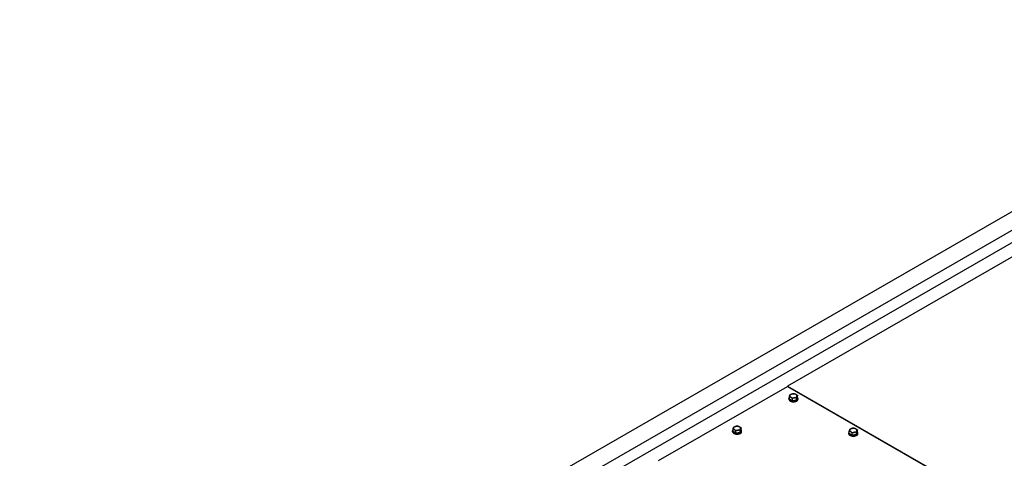
# Model space of a CAD drawing. Extents: x 0 to 8400, y 0 to 5940.
# Drawn here: x 5829 to 6910, y 2474 to 2956 of the extents above; entities that cross this region are included whole.
import ezdxf

# ---------------------------------------------------------------- set-up
doc = ezdxf.new("R2010")
doc.units = 0
doc.header["$LTSCALE"] = 20
doc.layers.add('VISIBLE__ISO_', color=7, linetype='CONTINUOUS')

msp = doc.modelspace()

# ---------------------------------------------------------------- linework, layer by layer
at = {"layer": 'VISIBLE__ISO_'}
for p, q in [((7284.628, 2955.621), (5829.402, 2117.612)), ((7302.306, 2945.441), (5847.08, 2107.432)), ((7288.57, 2924.007), (5874.356, 2109.616)), ((6954.718, 2715.853), (6672.229, 2553.178)), ((6530.454, 2471.536), (6671.876, 2552.975)), ((6671.876, 2552.975), (7029.672, 2346.934)), ((6672.229, 2553.178), (6931.738, 2403.737)), ((6672.229, 2553.178), (6672.229, 2552.771)), ((6673.593, 2538.926), (6673.593, 2539.867)), ((6674.132, 2539.178), (6674.132, 2541.686)), ((6677.398, 2537.297), (6677.398, 2539.805)), ((6683.055, 2540.555), (6681.859, 2537.986)), ((6681.859, 2537.986), (6681.859, 2540.494)), ((6683.055, 2540.555), (6683.055, 2543.063)), ((6683.593, 2538.926), (6683.593, 2539.867)), ((6677.398, 2537.297), (6674.132, 2539.178)), ((6681.859, 2537.986), (6677.398, 2537.297)), ((6621.183, 2504.925), (6621.183, 2507.433)), ((6611.721, 2503.297), (6611.721, 2504.237)), ((6612.26, 2503.549), (6612.26, 2506.057)), ((6615.526, 2501.668), (6612.26, 2503.549)), ((6615.526, 2501.668), (6615.526, 2504.176)), ((6619.987, 2502.356), (6615.526, 2501.668)), ((6621.183, 2504.925), (6619.987, 2502.356)), ((6619.987, 2502.356), (6619.987, 2504.864)), ((6621.721, 2503.297), (6621.721, 2504.237)), ((6739.354, 2501.057), (6739.354, 2501.997)), ((6739.893, 2501.309), (6739.893, 2503.817)), ((6743.159, 2499.428), (6739.893, 2501.309)), ((6743.159, 2499.428), (6743.159, 2501.936)), ((6747.62, 2500.117), (6743.159, 2499.428)), ((6748.816, 2502.686), (6747.62, 2500.117)), ((6747.62, 2500.117), (6747.62, 2502.625)), ((6748.816, 2502.686), (6748.816, 2505.194)), ((6749.354, 2501.057), (6749.354, 2501.997))]:
    msp.add_line(p, q, dxfattribs=at)
for centre, major_axis, start_param, end_param in [((6678.593, 2539.867), (5, 0), 2.67317558, 6.75160238), ((6678.593, 2542.667), (-4, 0), 6.02138592, 7.06858347), ((6678.593, 2542.667), (-4, 0), 4.97418837, 6.02138592), ((6678.593, 2542.667), (4, 0), 3.92699082, 4.97418837), ((6678.593, 2542.667), (-4, 0), 3.92699082, 4.97418837), ((6678.593, 2542.667), (4, 0), 4.97418837, 6.02138592), ((6678.593, 2542.667), (4, 0), 6.02138592, 7.06858347), ((6678.593, 2538.926), (5, 0), 3.14159265, 6.28318531), ((6616.721, 2507.037), (-4, 0), 6.02138592, 7.06858347), ((6616.721, 2507.037), (-4, 0), 4.97418837, 6.02138592), ((6616.721, 2507.037), (-4, 0), 3.92699082, 4.97418837), ((6616.721, 2507.037), (4, 0), 6.02138592, 7.06858347), ((6744.354, 2504.797), (-4, 0), 4.97418837, 6.02138592), ((6744.354, 2504.797), (-4, 0), 3.92699082, 4.97418837), ((6616.721, 2504.237), (5, 0), 2.67317558, 6.75160238), ((6616.721, 2503.297), (5, 0), 3.14159265, 6.28318531), ((6616.721, 2507.037), (4, 0), 3.92699082, 4.97418837), ((6616.721, 2507.037), (4, 0), 4.97418837, 6.02138592), ((6744.354, 2501.997), (5, 0), 2.67317558, 6.75160238), ((6744.354, 2501.057), (5, 0), 3.14159265, 6.28318531), ((6744.354, 2504.797), (-4, 0), 6.02138592, 7.06858347), ((6744.354, 2504.797), (4, 0), 3.92699082, 4.97418837), ((6744.354, 2504.797), (4, 0), 4.97418837, 6.02138592), ((6744.354, 2504.797), (4, 0), 6.02138592, 7.06858347)]:
    msp.add_ellipse(centre, major_axis=major_axis, ratio=0.5758617, start_param=start_param, end_param=end_param, dxfattribs=at)
for points, weights in [([(6674.132, 2541.686), (6674.452, 2542.667), (6674.73, 2543.263)], [1.01001874936, 1.04314139574, 1]), ([(6675.765, 2541.038), (6675.007, 2541.474), (6674.132, 2541.686)], [1, 1.04314139574, 1.01001874936]), ([(6674.73, 2543.263), (6675.007, 2543.859), (6675.327, 2544.255)], [1, 1.04314139574, 1.01001874936]), ([(6675.327, 2544.255), (6676.523, 2544.732), (6677.558, 2544.892)], [1.01001874936, 1.04314139574, 1]), ([(6677.398, 2539.805), (6676.523, 2540.601), (6675.765, 2541.038)], [1.01001874936, 1.04314139574, 1]), ([(6679.629, 2540.442), (6678.593, 2540.282), (6677.398, 2539.805)], [1, 1.04314139574, 1.01001874936]), ([(6677.558, 2544.892), (6678.593, 2545.051), (6679.789, 2544.944)], [1, 1.04314139574, 1.01001874936]), ([(6681.859, 2540.494), (6680.664, 2540.601), (6679.629, 2540.442)], [1.01001874936, 1.04314139574, 1]), ([(6679.789, 2544.944), (6680.664, 2544.732), (6681.422, 2544.295)], [1.01001874936, 1.04314139574, 1]), ([(6681.422, 2544.295), (6682.18, 2543.859), (6683.055, 2543.063)], [1, 1.04314139574, 1.01001874936]), ([(6682.457, 2542.071), (6682.18, 2541.474), (6681.859, 2540.494)], [1, 1.04314139574, 1.01001874936]), ([(6683.055, 2543.063), (6682.734, 2542.667), (6682.457, 2542.071)], [1.01001874936, 1.04314139574, 1]), ([(6612.26, 2506.057), (6612.58, 2507.037), (6612.858, 2507.633)], [1.01001874936, 1.04314139574, 1]), ([(6612.858, 2507.633), (6613.135, 2508.229), (6613.455, 2508.626)], [1, 1.04314139574, 1.01001874936]), ([(6613.455, 2508.626), (6614.651, 2509.102), (6615.686, 2509.262)], [1.01001874936, 1.04314139574, 1]), ([(6615.686, 2509.262), (6616.721, 2509.422), (6617.917, 2509.314)], [1, 1.04314139574, 1.01001874936]), ([(6617.917, 2509.314), (6618.792, 2509.102), (6619.55, 2508.666)], [1.01001874936, 1.04314139574, 1]), ([(6619.55, 2508.666), (6620.308, 2508.229), (6621.183, 2507.433)], [1, 1.04314139574, 1.01001874936]), ([(6621.183, 2507.433), (6620.863, 2507.037), (6620.585, 2506.441)], [1.01001874936, 1.04314139574, 1]), ([(6741.088, 2506.386), (6742.284, 2506.863), (6743.319, 2507.022)], [1.01001874936, 1.04314139574, 1]), ([(6743.319, 2507.022), (6744.354, 2507.182), (6745.55, 2507.075)], [1, 1.04314139574, 1.01001874936]), ([(6745.55, 2507.075), (6746.425, 2506.863), (6747.183, 2506.426)], [1.01001874936, 1.04314139574, 1]), ([(6613.893, 2505.408), (6613.135, 2505.845), (6612.26, 2506.057)], [1, 1.04314139574, 1.01001874936]), ([(6615.526, 2504.176), (6614.651, 2504.972), (6613.893, 2505.408)], [1.01001874936, 1.04314139574, 1]), ([(6617.757, 2504.812), (6616.721, 2504.652), (6615.526, 2504.176)], [1, 1.04314139574, 1.01001874936]), ([(6619.987, 2504.864), (6618.792, 2504.972), (6617.757, 2504.812)], [1.01001874936, 1.04314139574, 1]), ([(6620.585, 2506.441), (6620.308, 2505.845), (6619.987, 2504.864)], [1, 1.04314139574, 1.01001874936]), ([(6739.893, 2503.817), (6740.213, 2504.797), (6740.491, 2505.394)], [1.01001874936, 1.04314139574, 1]), ([(6741.526, 2503.169), (6740.768, 2503.605), (6739.893, 2503.817)], [1, 1.04314139574, 1.01001874936]), ([(6740.491, 2505.394), (6740.768, 2505.99), (6741.088, 2506.386)], [1, 1.04314139574, 1.01001874936]), ([(6743.159, 2501.936), (6742.284, 2502.732), (6741.526, 2503.169)], [1.01001874936, 1.04314139574, 1]), ([(6745.389, 2502.573), (6744.354, 2502.413), (6743.159, 2501.936)], [1, 1.04314139574, 1.01001874936]), ([(6747.62, 2502.625), (6746.425, 2502.732), (6745.389, 2502.573)], [1.01001874936, 1.04314139574, 1]), ([(6747.183, 2506.426), (6747.941, 2505.99), (6748.816, 2505.194)], [1, 1.04314139574, 1.01001874936]), ([(6748.218, 2504.201), (6747.941, 2503.605), (6747.62, 2502.625)], [1, 1.04314139574, 1.01001874936]), ([(6748.816, 2505.194), (6748.495, 2504.797), (6748.218, 2504.201)], [1.01001874936, 1.04314139574, 1])]:
    msp.add_rational_spline(points, weights, degree=2, dxfattribs=at)

doc.saveas('drawing.dxf')
